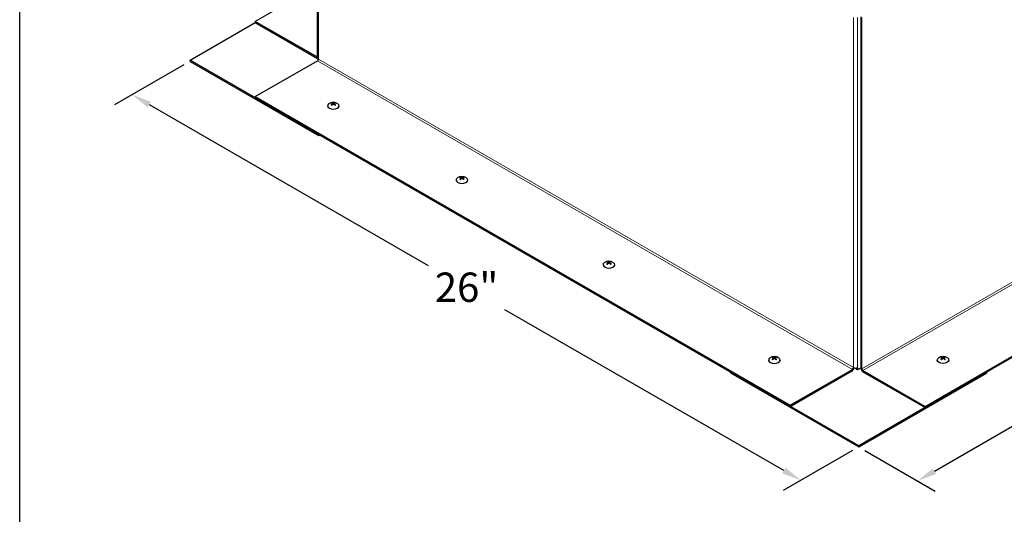
# Model space of a CAD drawing. Units: inches. Extents: x -2 to 118, y 3 to 76.
# Drawn here: x 0 to 27, y 41 to 54 of the extents above; entities that cross this region are included whole.
import ezdxf

# ---------------------------------------------------------------- set-up
doc = ezdxf.new("R2010")
doc.units = ezdxf.units.IN
doc.header["$LTSCALE"] = 7
doc.header["$MEASUREMENT"] = 0
for name, color, linetype, lineweight in [('Border (ANSI)', 7, 'Continuous', 25), ('Dimension (ANSI)', 5, 'Continuous', 25), ('Visible (ANSI)', 7, 'Continuous', 25), ('Visible Narrow (ANSI)', 7, 'Continuous', 5)]:
    doc.layers.add(name, color=color, linetype=linetype, lineweight=lineweight)
doc.layers.add('Installation', color=7, linetype='Continuous')
doc.styles.add('Arial', font='arial.ttf')
doc.dimstyles.new('Kyle dims (3D)', dxfattribs={"dimscale": 2.666667, "dimtxt": 0.3, "dimasz": 0.2, "dimexe": 0.18, "dimexo": 0.0625, "dimgap": 0.1, "dimtad": 0, "dimtih": 1, "dimtoh": 1, "dimlfac": 1.25, "dimzin": 0, "dimdsep": 46, "dimtxsty": 'Arial', "dimcen": 0.09, "dimclrd": 256, "dimclre": 256, "dimclrt": 256, "dimadec": 0, "dimazin": 0, "dimtfac": 1, "dimtofl": 0, "dimtmove": 0, "dimatfit": 3, "dimfxl": 1, "dimtolj": 1, "dimtzin": 0, "dimarcsym": 0})

# ---------------------------------------------------------------- blocks, each defined once
blk = doc.blocks.new('Borders Default Border')
at = {"layer": 'Border (ANSI)', "flags": 128}
blk.add_lwpolyline([(0.38, 0.62), (0.38, 10.38), (16.62, 10.38), (16.62, 0.62), (0.38, 0.62)], dxfattribs=at)
blk = doc.blocks.new('*D9')
at = {"layer": 'Defpoints', "color": 0, "transparency": 16777216}
for p in [(40.84, 52.947), (42.441, 52.023), (22.647, 42.443)]:
    blk.add_point(p, dxfattribs=at)
at = {"layer": 'Dimension (ANSI)', "lineweight": -2, "transparency": 16777216}
for p, q in [((41.007, 52.851), (42.921, 51.746)), ((41.979, 51.756), (34.388, 47.374)), ((24.709, 41.786), (32.3, 46.168)), ((22.814, 42.347), (24.727, 41.242))]:
    blk.add_line(p, q, dxfattribs=at)
at = {"layer": 'Dimension (ANSI)', "transparency": 16777216}
for points in [[(41.934, 51.833), (42.023, 51.679), (42.441, 52.023)], [(24.665, 41.863), (24.754, 41.709), (24.247, 41.519)]]:
    blk.add_solid(points, dxfattribs=at)
at = {"layer": 'Dimension (ANSI)', "transparency": 16777216, "insert": (33.344, 47.179), "char_height": 0.8, "attachment_point": 2, "style": 'Arial'}
blk.add_mtext('\\A1;26"', dxfattribs=at)
blk = doc.blocks.new('*D13')
at = {"layer": 'Defpoints', "color": 0, "transparency": 16777216}
for p in [(4.454, 52.947), (2.881, 52.039), (22.647, 42.443)]:
    blk.add_point(p, dxfattribs=at)
at = {"layer": 'Dimension (ANSI)', "lineweight": -2, "transparency": 16777216}
for p, q in [((4.287, 52.851), (2.401, 51.762)), ((3.343, 51.772), (10.934, 47.39)), ((20.612, 41.802), (13.022, 46.184)), ((22.48, 42.347), (20.594, 41.258))]:
    blk.add_line(p, q, dxfattribs=at)
at = {"layer": 'Dimension (ANSI)', "transparency": 16777216}
for points in [[(3.387, 51.849), (3.298, 51.695), (2.881, 52.039)], [(20.657, 41.879), (20.568, 41.725), (21.074, 41.535)]]:
    blk.add_solid(points, dxfattribs=at)
at = {"layer": 'Dimension (ANSI)', "transparency": 16777216, "insert": (11.978, 47.195), "char_height": 0.8, "attachment_point": 2, "style": 'Arial'}
blk.add_mtext('\\A1;26"', dxfattribs=at)

msp = doc.modelspace()

# ---------------------------------------------------------------- linework, layer by layer
at = {"layer": 'Installation'}
for p, q in [((8.193, 51.737), (8.193, 51.731)), ((8.318, 51.783), (8.318, 51.76)), ((8.326, 51.795), (8.326, 51.768)), ((8.333, 51.813), (8.333, 51.774)), ((8.369, 51.813), (8.369, 51.774)), ((8.376, 51.795), (8.376, 51.768)), ((8.384, 51.783), (8.384, 51.76)), ((8.51, 51.737), (8.51, 51.731)), ((11.693, 49.716), (11.693, 49.71)), ((11.818, 49.763), (11.818, 49.739)), ((11.826, 49.775), (11.826, 49.748)), ((11.833, 49.792), (11.833, 49.754)), ((11.869, 49.792), (11.869, 49.754)), ((11.876, 49.775), (11.876, 49.748)), ((11.884, 49.763), (11.884, 49.739)), ((12.01, 49.716), (12.01, 49.71)), ((15.818, 47.453), (15.818, 47.43)), ((15.826, 47.465), (15.826, 47.438)), ((15.833, 47.483), (15.833, 47.444)), ((15.869, 47.483), (15.869, 47.444)), ((15.876, 47.465), (15.876, 47.438)), ((15.884, 47.453), (15.884, 47.43)), ((15.693, 47.407), (15.693, 47.401)), ((16.01, 47.407), (16.01, 47.401)), ((20.193, 44.809), (20.193, 44.803)), ((20.318, 44.855), (20.318, 44.832)), ((20.326, 44.867), (20.326, 44.84)), ((20.333, 44.885), (20.333, 44.846)), ((20.369, 44.885), (20.369, 44.846)), ((20.376, 44.867), (20.376, 44.84)), ((20.384, 44.855), (20.384, 44.832)), ((20.51, 44.809), (20.51, 44.803)), ((24.784, 44.809), (24.784, 44.803)), ((24.91, 44.855), (24.91, 44.832)), ((24.918, 44.867), (24.918, 44.84)), ((24.925, 44.885), (24.925, 44.846)), ((24.961, 44.885), (24.961, 44.846)), ((24.968, 44.867), (24.968, 44.84)), ((24.976, 44.855), (24.976, 44.832)), ((25.101, 44.809), (25.101, 44.803))]:
    msp.add_line(p, q, dxfattribs=at)
for centre in [(8.351, 51.626), (11.851, 49.606), (15.851, 47.296), (20.351, 44.698), (24.943, 44.698)]:
    msp.add_arc(centre, 0.208, 52.659, 127.341, dxfattribs=at)
for centre, major_axis, ratio, start_param, end_param in [((8.351, 51.737), (0.158, 0), 0.57735, 2.493781, 6.930997), ((8.351, 51.785), (-0.0737, 0), 0.57735, 5.318729, 5.676845), ((8.347, 51.623), (0.116, -0.173), 0.609041, 2.49291, 2.675699), ((8.347, 51.629), (-0.113, -0.175), 0.619117, 4.133981, 4.31677), ((8.351, 51.785), (0.0737, 0), 0.57735, 3.747933, 4.106049), ((8.351, 51.783), (0.067, 0), 0.57735, 2.166181, 2.437433), ((8.356, 51.629), (-0.093, 0.187), 0.543111, 5.7092, 5.891989), ((8.356, 51.624), (0.095, 0.185), 0.533035, 0.935069, 1.117857), ((8.346, 51.629), (0.093, 0.187), 0.543111, 0.391196, 0.573985), ((8.346, 51.624), (0.095, -0.185), 0.533035, 2.023735, 2.206524), ((8.356, 51.623), (0.116, 0.173), 0.609041, 0.465894, 0.648682), ((8.356, 51.629), (-0.113, 0.175), 0.619117, 5.108008, 5.290797), ((8.351, 51.783), (0.067, 0), 0.57735, 0.70416, 0.975412), ((8.351, 51.785), (-0.0737, 0), 0.57735, 3.747933, 4.106049), ((8.351, 51.785), (0.0737, 0), 0.57735, 5.318729, 5.676845), ((11.851, 49.716), (0.158, 0), 0.57735, 2.493781, 6.930997), ((11.851, 49.765), (-0.0737, 0), 0.57735, 5.318729, 5.676845), ((11.847, 49.603), (0.116, -0.173), 0.609041, 2.49291, 2.675699), ((11.847, 49.608), (-0.113, -0.175), 0.619117, 4.133981, 4.31677), ((11.851, 49.765), (0.0737, 0), 0.57735, 3.747933, 4.106049), ((11.851, 49.763), (0.067, 0), 0.57735, 2.166181, 2.437433), ((11.856, 49.608), (-0.093, 0.187), 0.543111, 5.7092, 5.891989), ((11.856, 49.603), (0.095, 0.185), 0.533035, 0.935069, 1.117857), ((11.846, 49.608), (0.093, 0.187), 0.543111, 0.391196, 0.573985), ((11.846, 49.603), (0.095, -0.185), 0.533035, 2.023735, 2.206524), ((11.856, 49.603), (0.116, 0.173), 0.609041, 0.465894, 0.648682), ((11.856, 49.608), (-0.113, 0.175), 0.619117, 5.108008, 5.290797), ((11.851, 49.763), (0.067, 0), 0.57735, 0.70416, 0.975412), ((11.851, 49.765), (-0.0737, 0), 0.57735, 3.747933, 4.106049), ((11.851, 49.765), (0.0737, 0), 0.57735, 5.318729, 5.676845), ((15.851, 47.407), (0.158, 0), 0.57735, 2.493781, 6.930997), ((15.851, 47.455), (-0.0737, 0), 0.57735, 5.318729, 5.676845), ((15.847, 47.293), (0.116, -0.173), 0.609041, 2.49291, 2.675699), ((15.847, 47.299), (-0.113, -0.175), 0.619117, 4.133981, 4.31677), ((15.851, 47.455), (0.0737, 0), 0.57735, 3.747933, 4.106049), ((15.851, 47.453), (0.067, 0), 0.57735, 2.166181, 2.437433), ((15.856, 47.299), (-0.093, 0.187), 0.543111, 5.7092, 5.891989), ((15.856, 47.294), (0.095, 0.185), 0.533035, 0.935069, 1.117857), ((15.846, 47.299), (0.093, 0.187), 0.543111, 0.391196, 0.573985), ((15.846, 47.294), (0.095, -0.185), 0.533035, 2.023735, 2.206524), ((15.856, 47.293), (0.116, 0.173), 0.609041, 0.465894, 0.648682), ((15.856, 47.299), (-0.113, 0.175), 0.619117, 5.108008, 5.290797), ((15.851, 47.453), (0.067, 0), 0.57735, 0.70416, 0.975412), ((15.851, 47.455), (-0.0737, 0), 0.57735, 3.747933, 4.106049), ((15.851, 47.455), (0.0737, 0), 0.57735, 5.318729, 5.676845), ((20.351, 44.809), (0.158, 0), 0.57735, 2.493781, 6.930997), ((20.351, 44.857), (-0.0737, 0), 0.57735, 5.318729, 5.676845), ((20.347, 44.695), (0.116, -0.173), 0.609041, 2.49291, 2.675699), ((20.347, 44.701), (-0.113, -0.175), 0.619117, 4.133981, 4.31677), ((20.351, 44.857), (0.0737, 0), 0.57735, 3.747933, 4.106049), ((20.351, 44.855), (0.067, 0), 0.57735, 2.166181, 2.437433), ((20.356, 44.701), (-0.093, 0.187), 0.543111, 5.7092, 5.891989), ((20.356, 44.696), (0.095, 0.185), 0.533035, 0.935069, 1.117857), ((20.346, 44.701), (0.093, 0.187), 0.543111, 0.391196, 0.573985), ((20.346, 44.696), (0.095, -0.185), 0.533035, 2.023735, 2.206524), ((20.356, 44.695), (0.116, 0.173), 0.609041, 0.465894, 0.648682), ((20.356, 44.701), (-0.113, 0.175), 0.619117, 5.108008, 5.290797), ((20.351, 44.855), (0.067, 0), 0.57735, 0.70416, 0.975412), ((20.351, 44.857), (-0.0737, 0), 0.57735, 3.747933, 4.106049), ((20.351, 44.857), (0.0737, 0), 0.57735, 5.318729, 5.676845)]:
    msp.add_ellipse(centre, major_axis=major_axis, ratio=ratio, start_param=start_param, end_param=end_param, dxfattribs=at)
at = {"layer": 'Installation', "extrusion": (0, 0, -1)}
for centre, major_axis, ratio, start_param, end_param in [((24.943, 44.809), (-0.158, 0), 0.57735, 2.493781, 6.930997), ((24.943, 44.857), (0.0737, 0), 0.57735, 3.747933, 4.106049), ((24.939, 44.695), (-0.116, 0.173), 0.609041, 0.465894, 0.648682), ((24.939, 44.701), (0.113, 0.175), 0.619117, 5.108008, 5.290797), ((24.943, 44.857), (-0.0737, 0), 0.57735, 5.318729, 5.676845), ((24.943, 44.855), (-0.067, 0), 0.57735, 0.70416, 0.975412), ((24.948, 44.701), (-0.093, 0.187), 0.543111, 0.391196, 0.573985), ((24.948, 44.696), (-0.095, -0.185), 0.533035, 2.023735, 2.206524), ((24.938, 44.701), (0.093, 0.187), 0.543111, 5.7092, 5.891989), ((24.938, 44.696), (-0.095, 0.185), 0.533035, 0.935069, 1.117857), ((24.947, 44.695), (-0.116, -0.173), 0.609041, 2.49291, 2.675699), ((24.947, 44.701), (0.113, -0.175), 0.619117, 4.133981, 4.31677), ((24.943, 44.855), (-0.067, 0), 0.57735, 2.166181, 2.437433), ((24.943, 44.857), (0.0737, 0), 0.57735, 5.318729, 5.676845), ((24.943, 44.857), (-0.0737, 0), 0.57735, 3.747933, 4.106049)]:
    msp.add_ellipse(centre, major_axis=major_axis, ratio=ratio, start_param=start_param, end_param=end_param, dxfattribs=at)
at = {"layer": 'Installation'}
for points, knots in [([(8.291, 51.761), (8.291, 51.762), (8.292, 51.762), (8.293, 51.762), (8.293, 51.763), (8.294, 51.763), (8.295, 51.763), (8.295, 51.762), (8.295, 51.762), (8.295, 51.762)], [0.01569829, 0.01569829, 0.01569829, 0.01569829, 0.02038421, 0.02038421, 0.02550893, 0.02550893, 0.03061499, 0.03061499, 0.03210225, 0.03210225, 0.03210225, 0.03210225]), ([(8.311, 51.753), (8.31, 51.753), (8.309, 51.753), (8.307, 51.754), (8.306, 51.755), (8.304, 51.756), (8.302, 51.757), (8.3, 51.758), (8.299, 51.759), (8.297, 51.761), (8.296, 51.761), (8.295, 51.762)], [2.9818937, 2.9818937, 2.9818937, 2.9818937, 3.0291241, 3.0291241, 3.1044999, 3.1044999, 3.1798758, 3.1798758, 3.2552516, 3.2552516, 3.3306275, 3.3306275, 3.3306275, 3.3306275]), ([(8.309, 51.82), (8.31, 51.82), (8.31, 51.82), (8.311, 51.82), (8.311, 51.819), (8.312, 51.818), (8.313, 51.817), (8.313, 51.816), (8.313, 51.816), (8.314, 51.815)], [0.01569829, 0.01569829, 0.01569829, 0.01569829, 0.02038421, 0.02038421, 0.02550893, 0.02550893, 0.03061499, 0.03061499, 0.03475305, 0.03475305, 0.03475305, 0.03475305]), ([(8.318, 51.804), (8.32, 51.803), (8.322, 51.802), (8.325, 51.799), (8.326, 51.798), (8.326, 51.794), (8.326, 51.792), (8.324, 51.789), (8.322, 51.787), (8.32, 51.784), (8.319, 51.784), (8.318, 51.783)], [0, 0, 0, 0, 0.02306, 0.02306, 0.0461199, 0.0461199, 0.0690863, 0.0690863, 0.0920527, 0.0920527, 0.1000118, 0.1000118, 0.1000118, 0.1000118]), ([(8.369, 51.813), (8.367, 51.812), (8.365, 51.811), (8.359, 51.81), (8.356, 51.81), (8.35, 51.81), (8.347, 51.81), (8.341, 51.81), (8.338, 51.811), (8.335, 51.812), (8.334, 51.812), (8.333, 51.813)], [0, 0, 0, 0, 0.02306, 0.02306, 0.0461199, 0.0461199, 0.0690863, 0.0690863, 0.0920527, 0.0920527, 0.1000118, 0.1000118, 0.1000118, 0.1000118]), ([(8.333, 51.775), (8.335, 51.776), (8.338, 51.778), (8.344, 51.78), (8.347, 51.781), (8.353, 51.781), (8.356, 51.781), (8.362, 51.779), (8.365, 51.778), (8.368, 51.776), (8.368, 51.775), (8.369, 51.775)], [0, 0, 0, 0, 0.02306, 0.02306, 0.0461199, 0.0461199, 0.0690863, 0.0690863, 0.0920527, 0.0920527, 0.1000118, 0.1000118, 0.1000118, 0.1000118]), ([(8.384, 51.783), (8.382, 51.785), (8.38, 51.787), (8.377, 51.791), (8.376, 51.793), (8.376, 51.796), (8.376, 51.798), (8.378, 51.801), (8.38, 51.802), (8.383, 51.803), (8.383, 51.804), (8.384, 51.804)], [0, 0, 0, 0, 0.02306, 0.02306, 0.0461199, 0.0461199, 0.0690863, 0.0690863, 0.0920527, 0.0920527, 0.1000118, 0.1000118, 0.1000118, 0.1000118]), ([(8.389, 51.815), (8.389, 51.816), (8.389, 51.816), (8.39, 51.817), (8.39, 51.818), (8.391, 51.819), (8.392, 51.82), (8.392, 51.82), (8.393, 51.82), (8.393, 51.82)], [0.04677421, 0.04677421, 0.04677421, 0.04677421, 0.05091228, 0.05091228, 0.05601834, 0.05601834, 0.06114306, 0.06114306, 0.06582898, 0.06582898, 0.06582898, 0.06582898]), ([(8.407, 51.762), (8.406, 51.761), (8.405, 51.761), (8.403, 51.759), (8.402, 51.758), (8.4, 51.757), (8.399, 51.756), (8.396, 51.755), (8.395, 51.754), (8.393, 51.753), (8.392, 51.753), (8.391, 51.753)], [1.3817615, 1.3817615, 1.3817615, 1.3817615, 1.4571374, 1.4571374, 1.5325132, 1.5325132, 1.607889, 1.607889, 1.6832649, 1.6832649, 1.7304953, 1.7304953, 1.7304953, 1.7304953]), ([(8.407, 51.762), (8.407, 51.762), (8.407, 51.762), (8.408, 51.763), (8.408, 51.763), (8.409, 51.763), (8.41, 51.762), (8.411, 51.762), (8.411, 51.762), (8.412, 51.761)], [0.04942502, 0.04942502, 0.04942502, 0.04942502, 0.05091228, 0.05091228, 0.05601834, 0.05601834, 0.06114306, 0.06114306, 0.06582898, 0.06582898, 0.06582898, 0.06582898]), ([(11.791, 49.74), (11.791, 49.741), (11.792, 49.741), (11.793, 49.742), (11.793, 49.742), (11.794, 49.742), (11.795, 49.742), (11.795, 49.742), (11.795, 49.741), (11.795, 49.741)], [0.01569829, 0.01569829, 0.01569829, 0.01569829, 0.02038421, 0.02038421, 0.02550893, 0.02550893, 0.03061499, 0.03061499, 0.03210225, 0.03210225, 0.03210225, 0.03210225]), ([(11.811, 49.732), (11.81, 49.732), (11.809, 49.733), (11.807, 49.734), (11.806, 49.734), (11.804, 49.736), (11.802, 49.736), (11.8, 49.738), (11.799, 49.738), (11.797, 49.74), (11.796, 49.741), (11.795, 49.741)], [2.9818937, 2.9818937, 2.9818937, 2.9818937, 3.0291241, 3.0291241, 3.1044999, 3.1044999, 3.1798758, 3.1798758, 3.2552516, 3.2552516, 3.3306275, 3.3306275, 3.3306275, 3.3306275]), ([(11.809, 49.8), (11.81, 49.8), (11.81, 49.799), (11.811, 49.799), (11.811, 49.798), (11.812, 49.797), (11.813, 49.797), (11.813, 49.796), (11.813, 49.795), (11.814, 49.795)], [0.01569829, 0.01569829, 0.01569829, 0.01569829, 0.02038421, 0.02038421, 0.02550893, 0.02550893, 0.03061499, 0.03061499, 0.03475305, 0.03475305, 0.03475305, 0.03475305]), ([(11.818, 49.783), (11.82, 49.782), (11.822, 49.781), (11.825, 49.779), (11.826, 49.777), (11.826, 49.774), (11.826, 49.772), (11.824, 49.768), (11.822, 49.766), (11.82, 49.764), (11.819, 49.763), (11.818, 49.763)], [0, 0, 0, 0, 0.02306, 0.02306, 0.0461199, 0.0461199, 0.0690863, 0.0690863, 0.0920527, 0.0920527, 0.1000118, 0.1000118, 0.1000118, 0.1000118]), ([(11.869, 49.792), (11.867, 49.791), (11.865, 49.79), (11.859, 49.789), (11.856, 49.789), (11.85, 49.789), (11.847, 49.789), (11.841, 49.79), (11.838, 49.79), (11.835, 49.791), (11.834, 49.792), (11.833, 49.792)], [0, 0, 0, 0, 0.02306, 0.02306, 0.0461199, 0.0461199, 0.0690863, 0.0690863, 0.0920527, 0.0920527, 0.1000118, 0.1000118, 0.1000118, 0.1000118]), ([(11.833, 49.754), (11.835, 49.756), (11.838, 49.757), (11.844, 49.759), (11.847, 49.76), (11.853, 49.76), (11.856, 49.76), (11.862, 49.758), (11.865, 49.757), (11.868, 49.755), (11.868, 49.754), (11.869, 49.754)], [0, 0, 0, 0, 0.02306, 0.02306, 0.0461199, 0.0461199, 0.0690863, 0.0690863, 0.0920527, 0.0920527, 0.1000118, 0.1000118, 0.1000118, 0.1000118]), ([(11.884, 49.763), (11.882, 49.764), (11.88, 49.766), (11.877, 49.77), (11.876, 49.772), (11.876, 49.775), (11.876, 49.777), (11.878, 49.78), (11.88, 49.781), (11.883, 49.783), (11.883, 49.783), (11.884, 49.783)], [0, 0, 0, 0, 0.02306, 0.02306, 0.0461199, 0.0461199, 0.0690863, 0.0690863, 0.0920527, 0.0920527, 0.1000118, 0.1000118, 0.1000118, 0.1000118]), ([(11.889, 49.795), (11.889, 49.795), (11.889, 49.796), (11.89, 49.797), (11.89, 49.797), (11.891, 49.798), (11.892, 49.799), (11.892, 49.799), (11.893, 49.8), (11.893, 49.8)], [0.04677421, 0.04677421, 0.04677421, 0.04677421, 0.05091228, 0.05091228, 0.05601834, 0.05601834, 0.06114306, 0.06114306, 0.06582898, 0.06582898, 0.06582898, 0.06582898]), ([(11.907, 49.741), (11.906, 49.741), (11.905, 49.74), (11.903, 49.738), (11.902, 49.738), (11.9, 49.736), (11.899, 49.736), (11.896, 49.734), (11.895, 49.734), (11.893, 49.733), (11.892, 49.732), (11.891, 49.732)], [1.3817615, 1.3817615, 1.3817615, 1.3817615, 1.4571374, 1.4571374, 1.5325132, 1.5325132, 1.607889, 1.607889, 1.6832649, 1.6832649, 1.7304953, 1.7304953, 1.7304953, 1.7304953]), ([(11.907, 49.741), (11.907, 49.741), (11.907, 49.742), (11.908, 49.742), (11.908, 49.742), (11.909, 49.742), (11.91, 49.742), (11.911, 49.741), (11.911, 49.741), (11.912, 49.74)], [0.04942502, 0.04942502, 0.04942502, 0.04942502, 0.05091228, 0.05091228, 0.05601834, 0.05601834, 0.06114306, 0.06114306, 0.06582898, 0.06582898, 0.06582898, 0.06582898]), ([(15.791, 47.431), (15.791, 47.431), (15.792, 47.432), (15.793, 47.432), (15.793, 47.432), (15.794, 47.433), (15.795, 47.432), (15.795, 47.432), (15.795, 47.432), (15.795, 47.432)], [0.01569829, 0.01569829, 0.01569829, 0.01569829, 0.02038421, 0.02038421, 0.02550893, 0.02550893, 0.03061499, 0.03061499, 0.03210225, 0.03210225, 0.03210225, 0.03210225]), ([(15.811, 47.423), (15.81, 47.423), (15.809, 47.423), (15.807, 47.424), (15.806, 47.425), (15.804, 47.426), (15.802, 47.427), (15.8, 47.428), (15.799, 47.429), (15.797, 47.43), (15.796, 47.431), (15.795, 47.432)], [2.9818937, 2.9818937, 2.9818937, 2.9818937, 3.0291241, 3.0291241, 3.1044999, 3.1044999, 3.1798758, 3.1798758, 3.2552516, 3.2552516, 3.3306275, 3.3306275, 3.3306275, 3.3306275]), ([(15.809, 47.49), (15.81, 47.49), (15.81, 47.49), (15.811, 47.489), (15.811, 47.489), (15.812, 47.488), (15.813, 47.487), (15.813, 47.486), (15.813, 47.486), (15.814, 47.485)], [0.01569829, 0.01569829, 0.01569829, 0.01569829, 0.02038421, 0.02038421, 0.02550893, 0.02550893, 0.03061499, 0.03061499, 0.03475305, 0.03475305, 0.03475305, 0.03475305]), ([(15.818, 47.474), (15.82, 47.473), (15.822, 47.472), (15.825, 47.469), (15.826, 47.468), (15.826, 47.464), (15.826, 47.462), (15.824, 47.459), (15.822, 47.457), (15.82, 47.454), (15.819, 47.454), (15.818, 47.453)], [0, 0, 0, 0, 0.02306, 0.02306, 0.0461199, 0.0461199, 0.0690863, 0.0690863, 0.0920527, 0.0920527, 0.1000118, 0.1000118, 0.1000118, 0.1000118]), ([(15.869, 47.483), (15.867, 47.482), (15.865, 47.481), (15.859, 47.48), (15.856, 47.48), (15.85, 47.479), (15.847, 47.48), (15.841, 47.48), (15.838, 47.481), (15.835, 47.482), (15.834, 47.482), (15.833, 47.483)], [0, 0, 0, 0, 0.02306, 0.02306, 0.0461199, 0.0461199, 0.0690863, 0.0690863, 0.0920527, 0.0920527, 0.1000118, 0.1000118, 0.1000118, 0.1000118]), ([(15.833, 47.444), (15.835, 47.446), (15.838, 47.448), (15.844, 47.45), (15.847, 47.45), (15.853, 47.451), (15.856, 47.45), (15.862, 47.449), (15.865, 47.448), (15.868, 47.446), (15.868, 47.445), (15.869, 47.444)], [0, 0, 0, 0, 0.02306, 0.02306, 0.0461199, 0.0461199, 0.0690863, 0.0690863, 0.0920527, 0.0920527, 0.1000118, 0.1000118, 0.1000118, 0.1000118]), ([(15.884, 47.453), (15.882, 47.455), (15.88, 47.457), (15.877, 47.46), (15.876, 47.462), (15.876, 47.466), (15.876, 47.468), (15.878, 47.471), (15.88, 47.472), (15.883, 47.473), (15.883, 47.474), (15.884, 47.474)], [0, 0, 0, 0, 0.02306, 0.02306, 0.0461199, 0.0461199, 0.0690863, 0.0690863, 0.0920527, 0.0920527, 0.1000118, 0.1000118, 0.1000118, 0.1000118]), ([(15.889, 47.485), (15.889, 47.486), (15.889, 47.486), (15.89, 47.487), (15.89, 47.488), (15.891, 47.489), (15.892, 47.489), (15.892, 47.49), (15.893, 47.49), (15.893, 47.49)], [0.04677421, 0.04677421, 0.04677421, 0.04677421, 0.05091228, 0.05091228, 0.05601834, 0.05601834, 0.06114306, 0.06114306, 0.06582898, 0.06582898, 0.06582898, 0.06582898]), ([(15.907, 47.432), (15.906, 47.431), (15.905, 47.43), (15.903, 47.429), (15.902, 47.428), (15.9, 47.427), (15.899, 47.426), (15.896, 47.425), (15.895, 47.424), (15.893, 47.423), (15.892, 47.423), (15.891, 47.423)], [1.3817615, 1.3817615, 1.3817615, 1.3817615, 1.4571374, 1.4571374, 1.5325132, 1.5325132, 1.607889, 1.607889, 1.6832649, 1.6832649, 1.7304953, 1.7304953, 1.7304953, 1.7304953]), ([(15.907, 47.432), (15.907, 47.432), (15.907, 47.432), (15.908, 47.432), (15.908, 47.433), (15.909, 47.432), (15.91, 47.432), (15.911, 47.432), (15.911, 47.431), (15.912, 47.431)], [0.04942502, 0.04942502, 0.04942502, 0.04942502, 0.05091228, 0.05091228, 0.05601834, 0.05601834, 0.06114306, 0.06114306, 0.06582898, 0.06582898, 0.06582898, 0.06582898]), ([(20.291, 44.833), (20.291, 44.833), (20.292, 44.834), (20.293, 44.834), (20.293, 44.834), (20.294, 44.834), (20.295, 44.834), (20.295, 44.834), (20.295, 44.834), (20.295, 44.834)], [0.01569829, 0.01569829, 0.01569829, 0.01569829, 0.02038421, 0.02038421, 0.02550893, 0.02550893, 0.03061499, 0.03061499, 0.03210225, 0.03210225, 0.03210225, 0.03210225]), ([(20.311, 44.824), (20.31, 44.825), (20.309, 44.825), (20.307, 44.826), (20.306, 44.827), (20.304, 44.828), (20.302, 44.829), (20.3, 44.83), (20.299, 44.831), (20.297, 44.832), (20.296, 44.833), (20.295, 44.834)], [2.9818937, 2.9818937, 2.9818937, 2.9818937, 3.0291241, 3.0291241, 3.1044999, 3.1044999, 3.1798758, 3.1798758, 3.2552516, 3.2552516, 3.3306275, 3.3306275, 3.3306275, 3.3306275]), ([(20.309, 44.892), (20.31, 44.892), (20.31, 44.892), (20.311, 44.891), (20.311, 44.891), (20.312, 44.89), (20.313, 44.889), (20.313, 44.888), (20.313, 44.888), (20.314, 44.887)], [0.01569829, 0.01569829, 0.01569829, 0.01569829, 0.02038421, 0.02038421, 0.02550893, 0.02550893, 0.03061499, 0.03061499, 0.03475305, 0.03475305, 0.03475305, 0.03475305]), ([(20.318, 44.876), (20.32, 44.875), (20.322, 44.874), (20.325, 44.871), (20.326, 44.87), (20.326, 44.866), (20.326, 44.864), (20.324, 44.86), (20.322, 44.859), (20.32, 44.856), (20.319, 44.856), (20.318, 44.855)], [0, 0, 0, 0, 0.02306, 0.02306, 0.0461199, 0.0461199, 0.0690863, 0.0690863, 0.0920527, 0.0920527, 0.1000118, 0.1000118, 0.1000118, 0.1000118]), ([(20.369, 44.885), (20.367, 44.884), (20.365, 44.883), (20.359, 44.882), (20.356, 44.882), (20.35, 44.881), (20.347, 44.882), (20.341, 44.882), (20.338, 44.883), (20.335, 44.884), (20.334, 44.884), (20.333, 44.885)], [0, 0, 0, 0, 0.02306, 0.02306, 0.0461199, 0.0461199, 0.0690863, 0.0690863, 0.0920527, 0.0920527, 0.1000118, 0.1000118, 0.1000118, 0.1000118]), ([(20.333, 44.846), (20.335, 44.848), (20.338, 44.85), (20.344, 44.852), (20.347, 44.852), (20.353, 44.853), (20.356, 44.852), (20.362, 44.851), (20.365, 44.85), (20.368, 44.848), (20.368, 44.847), (20.369, 44.846)], [0, 0, 0, 0, 0.02306, 0.02306, 0.0461199, 0.0461199, 0.0690863, 0.0690863, 0.0920527, 0.0920527, 0.1000118, 0.1000118, 0.1000118, 0.1000118]), ([(20.384, 44.855), (20.382, 44.857), (20.38, 44.859), (20.377, 44.862), (20.376, 44.864), (20.376, 44.868), (20.376, 44.87), (20.378, 44.873), (20.38, 44.874), (20.383, 44.875), (20.383, 44.875), (20.384, 44.876)], [0, 0, 0, 0, 0.02306, 0.02306, 0.0461199, 0.0461199, 0.0690863, 0.0690863, 0.0920527, 0.0920527, 0.1000118, 0.1000118, 0.1000118, 0.1000118]), ([(20.389, 44.887), (20.389, 44.888), (20.389, 44.888), (20.39, 44.889), (20.39, 44.89), (20.391, 44.891), (20.392, 44.891), (20.392, 44.892), (20.393, 44.892), (20.393, 44.892)], [0.04677421, 0.04677421, 0.04677421, 0.04677421, 0.05091228, 0.05091228, 0.05601834, 0.05601834, 0.06114306, 0.06114306, 0.06582898, 0.06582898, 0.06582898, 0.06582898]), ([(20.407, 44.834), (20.406, 44.833), (20.405, 44.832), (20.403, 44.831), (20.402, 44.83), (20.4, 44.829), (20.399, 44.828), (20.396, 44.827), (20.395, 44.826), (20.393, 44.825), (20.392, 44.825), (20.391, 44.824)], [1.3817615, 1.3817615, 1.3817615, 1.3817615, 1.4571374, 1.4571374, 1.5325132, 1.5325132, 1.607889, 1.607889, 1.6832649, 1.6832649, 1.7304953, 1.7304953, 1.7304953, 1.7304953]), ([(20.407, 44.834), (20.407, 44.834), (20.407, 44.834), (20.408, 44.834), (20.408, 44.834), (20.409, 44.834), (20.41, 44.834), (20.411, 44.834), (20.411, 44.833), (20.412, 44.833)], [0.04942502, 0.04942502, 0.04942502, 0.04942502, 0.05091228, 0.05091228, 0.05601834, 0.05601834, 0.06114306, 0.06114306, 0.06582898, 0.06582898, 0.06582898, 0.06582898]), ([(24.887, 44.834), (24.887, 44.834), (24.887, 44.834), (24.886, 44.834), (24.886, 44.834), (24.885, 44.834), (24.884, 44.834), (24.883, 44.834), (24.883, 44.833), (24.882, 44.833)], [0.04942502, 0.04942502, 0.04942502, 0.04942502, 0.05091228, 0.05091228, 0.05601834, 0.05601834, 0.06114306, 0.06114306, 0.06582898, 0.06582898, 0.06582898, 0.06582898]), ([(24.887, 44.834), (24.888, 44.833), (24.889, 44.832), (24.891, 44.831), (24.892, 44.83), (24.894, 44.829), (24.895, 44.828), (24.898, 44.827), (24.899, 44.826), (24.901, 44.825), (24.902, 44.825), (24.903, 44.824)], [1.3817615, 1.3817615, 1.3817615, 1.3817615, 1.4571374, 1.4571374, 1.5325132, 1.5325132, 1.607889, 1.607889, 1.6832649, 1.6832649, 1.7304953, 1.7304953, 1.7304953, 1.7304953]), ([(24.905, 44.887), (24.905, 44.888), (24.905, 44.888), (24.904, 44.889), (24.904, 44.89), (24.903, 44.891), (24.903, 44.891), (24.902, 44.892), (24.901, 44.892), (24.901, 44.892)], [0.04677421, 0.04677421, 0.04677421, 0.04677421, 0.05091228, 0.05091228, 0.05601834, 0.05601834, 0.06114306, 0.06114306, 0.06582898, 0.06582898, 0.06582898, 0.06582898]), ([(24.91, 44.855), (24.912, 44.857), (24.914, 44.859), (24.917, 44.862), (24.918, 44.864), (24.918, 44.868), (24.918, 44.87), (24.916, 44.873), (24.914, 44.874), (24.911, 44.875), (24.911, 44.875), (24.91, 44.876)], [0, 0, 0, 0, 0.02306, 0.02306, 0.0461199, 0.0461199, 0.0690863, 0.0690863, 0.0920527, 0.0920527, 0.1000118, 0.1000118, 0.1000118, 0.1000118]), ([(24.925, 44.885), (24.927, 44.884), (24.93, 44.883), (24.935, 44.882), (24.938, 44.882), (24.944, 44.881), (24.948, 44.882), (24.953, 44.882), (24.956, 44.883), (24.959, 44.884), (24.96, 44.884), (24.961, 44.885)], [0, 0, 0, 0, 0.02306, 0.02306, 0.0461199, 0.0461199, 0.0690863, 0.0690863, 0.0920527, 0.0920527, 0.1000118, 0.1000118, 0.1000118, 0.1000118]), ([(24.961, 44.846), (24.959, 44.848), (24.956, 44.85), (24.951, 44.852), (24.947, 44.852), (24.941, 44.853), (24.938, 44.852), (24.932, 44.851), (24.93, 44.85), (24.927, 44.848), (24.926, 44.847), (24.925, 44.846)], [0, 0, 0, 0, 0.02306, 0.02306, 0.0461199, 0.0461199, 0.0690863, 0.0690863, 0.0920527, 0.0920527, 0.1000118, 0.1000118, 0.1000118, 0.1000118]), ([(24.976, 44.876), (24.974, 44.875), (24.972, 44.874), (24.969, 44.871), (24.968, 44.87), (24.968, 44.866), (24.968, 44.864), (24.97, 44.86), (24.972, 44.859), (24.974, 44.856), (24.975, 44.856), (24.976, 44.855)], [0, 0, 0, 0, 0.02306, 0.02306, 0.0461199, 0.0461199, 0.0690863, 0.0690863, 0.0920527, 0.0920527, 0.1000118, 0.1000118, 0.1000118, 0.1000118]), ([(24.985, 44.892), (24.984, 44.892), (24.984, 44.892), (24.983, 44.891), (24.983, 44.891), (24.982, 44.89), (24.981, 44.889), (24.981, 44.888), (24.981, 44.888), (24.98, 44.887)], [0.01569829, 0.01569829, 0.01569829, 0.01569829, 0.02038421, 0.02038421, 0.02550893, 0.02550893, 0.03061499, 0.03061499, 0.03475305, 0.03475305, 0.03475305, 0.03475305]), ([(24.983, 44.824), (24.984, 44.825), (24.985, 44.825), (24.987, 44.826), (24.988, 44.827), (24.99, 44.828), (24.992, 44.829), (24.994, 44.83), (24.995, 44.831), (24.997, 44.832), (24.998, 44.833), (24.999, 44.834)], [2.9818937, 2.9818937, 2.9818937, 2.9818937, 3.0291241, 3.0291241, 3.1044999, 3.1044999, 3.1798758, 3.1798758, 3.2552516, 3.2552516, 3.3306275, 3.3306275, 3.3306275, 3.3306275]), ([(25.003, 44.833), (25.003, 44.833), (25.002, 44.834), (25.002, 44.834), (25.001, 44.834), (25, 44.834), (24.999, 44.834), (24.999, 44.834), (24.999, 44.834), (24.999, 44.834)], [0.01569829, 0.01569829, 0.01569829, 0.01569829, 0.02038421, 0.02038421, 0.02550893, 0.02550893, 0.03061499, 0.03061499, 0.03210225, 0.03210225, 0.03210225, 0.03210225])]:
    msp.add_open_spline(points, degree=3, knots=knots, dxfattribs=at)
for points, weights in [([(8.317, 51.804), (8.315, 51.81), (8.314, 51.815)], [1.00393887892, 1.00371121182, 1.00173202451]), ([(8.333, 51.774), (8.33, 51.778), (8.326, 51.782)], [1.34879987063, 1.23376129339, 1.11362122086]), ([(8.376, 51.782), (8.372, 51.778), (8.37, 51.774)], [1.11362122086, 1.23376129339, 1.34879987063]), ([(8.389, 51.815), (8.387, 51.81), (8.385, 51.804)], [1.0017320245, 1.00371121181, 1.00393887891]), ([(11.817, 49.784), (11.815, 49.789), (11.814, 49.795)], [1.00393887892, 1.00371121182, 1.00173202451]), ([(11.833, 49.753), (11.83, 49.757), (11.826, 49.762)], [1.34879987063, 1.23376129339, 1.11362122086]), ([(11.876, 49.762), (11.872, 49.757), (11.87, 49.753)], [1.11362122086, 1.23376129339, 1.34879987063]), ([(11.889, 49.795), (11.887, 49.789), (11.885, 49.784)], [1.0017320245, 1.00371121181, 1.00393887891]), ([(15.817, 47.474), (15.815, 47.479), (15.814, 47.485)], [1.00393887892, 1.00371121182, 1.00173202451]), ([(15.833, 47.444), (15.83, 47.448), (15.826, 47.452)], [1.34879987063, 1.23376129339, 1.11362122086]), ([(15.876, 47.452), (15.872, 47.448), (15.87, 47.444)], [1.11362122086, 1.23376129339, 1.34879987063]), ([(15.889, 47.485), (15.887, 47.479), (15.885, 47.474)], [1.0017320245, 1.00371121181, 1.00393887891]), ([(20.317, 44.876), (20.315, 44.881), (20.314, 44.887)], [1.00393887892, 1.00371121182, 1.00173202451]), ([(20.333, 44.846), (20.33, 44.85), (20.326, 44.854)], [1.34879987063, 1.23376129339, 1.11362122086]), ([(20.376, 44.854), (20.372, 44.85), (20.37, 44.846)], [1.11362122086, 1.23376129339, 1.34879987063]), ([(20.389, 44.887), (20.387, 44.881), (20.385, 44.876)], [1.0017320245, 1.00371121181, 1.00393887891]), ([(24.905, 44.887), (24.907, 44.881), (24.909, 44.876)], [1.0017320245, 1.00371121181, 1.00393887891]), ([(24.918, 44.854), (24.922, 44.85), (24.924, 44.846)], [1.11362122086, 1.23376129339, 1.34879987063]), ([(24.961, 44.846), (24.964, 44.85), (24.968, 44.854)], [1.34879987063, 1.23376129339, 1.11362122086]), ([(24.977, 44.876), (24.979, 44.881), (24.98, 44.887)], [1.00393887892, 1.00371121182, 1.00173202451])]:
    msp.add_rational_spline(points, weights, degree=2, dxfattribs=at)
at = {"layer": 'Visible (ANSI)'}
for p, q in [((7.922, 53.044), (7.922, 62.552)), ((7.922, 55.014), (6.227, 54.035)), ((22.707, 54.163), (22.707, 44.59)), ((22.734, 44.574), (22.734, 54.147)), ((4.454, 52.979), (6.227, 54.003)), ((7.917, 53.06), (6.227, 54.035)), ((6.227, 54.035), (6.227, 54.003)), ((6.227, 54.003), (7.917, 53.027)), ((7.945, 50.963), (4.454, 52.979)), ((4.454, 52.947), (4.454, 52.979)), ((4.454, 52.947), (7.945, 50.931)), ((6.227, 51.987), (7.917, 52.963)), ((6.227, 51.987), (20.785, 43.582)), ((6.227, 51.987), (6.227, 51.955)), ((24.452, 43.55), (39.067, 51.987)), ((6.227, 51.955), (20.785, 43.55)), ((24.452, 43.517), (39.067, 51.955)), ((7.945, 50.931), (7.945, 50.963)), ((7.945, 50.931), (7.973, 50.947)), ((22.647, 42.475), (19.156, 44.491)), ((19.156, 44.459), (19.156, 44.491)), ((20.785, 43.582), (22.475, 44.558)), ((20.785, 43.55), (22.475, 44.526)), ((22.587, 44.558), (22.587, 44.596)), ((22.615, 44.542), (22.587, 44.558)), ((22.615, 44.606), (22.615, 44.542)), ((22.707, 44.595), (22.615, 44.542)), ((26.138, 44.491), (22.647, 42.475)), ((22.762, 44.525), (24.452, 43.55)), ((22.762, 44.493), (24.452, 43.517)), ((26.138, 44.459), (26.138, 44.491)), ((19.156, 44.459), (22.647, 42.443)), ((22.647, 42.443), (26.138, 44.459)), ((20.785, 43.582), (20.785, 43.55)), ((24.452, 43.55), (24.452, 43.517)), ((22.647, 42.443), (22.647, 42.475))]:
    msp.add_line(p, q, dxfattribs=at)
for centre, major_axis, start_param, end_param in [((7.917, 53.092), (-0.0197, 0.0342), 2.356194, 2.52862), ((7.917, 53.092), (0.0395, -0.0684), 5.497787, 5.769454), ((7.917, 52.995), (0.0197, 0.0342), 3.926991, 5.497787), ((8.001, 53.044), (-0.079, 0), 0, 0.785398), ((22.475, 44.59), (0.0197, 0.0342), 3.926991, 5.497787), ((22.475, 44.59), (0.0395, 0.0684), 3.926991, 5.125953), ((22.559, 44.639), (0.079, 0), 3.926991, 5.497787), ((22.762, 44.557), (0.0395, -0.0684), 3.926991, 5.497787), ((22.762, 44.557), (0.0198, -0.0342), 3.926991, 5.497787)]:
    msp.add_ellipse(centre, major_axis=major_axis, ratio=0.57735, start_param=start_param, end_param=end_param, dxfattribs=at)
at = {"layer": 'Visible Narrow (ANSI)'}
for p, q in [((7.945, 62.52), (7.945, 53.011)), ((22.503, 54.147), (22.503, 44.606)), ((22.615, 54.147), (22.615, 44.606)), ((7.917, 53.06), (7.922, 53.062)), ((7.917, 53.027), (7.917, 53.06)), ((22.475, 44.558), (7.917, 52.963)), ((7.945, 53.011), (22.503, 44.606)), ((22.734, 44.574), (37.349, 53.011)), ((37.377, 52.963), (22.762, 44.525)), ((22.475, 44.526), (22.475, 44.558)), ((22.707, 44.59), (22.734, 44.574)), ((22.762, 44.525), (22.762, 44.493))]:
    msp.add_line(p, q, dxfattribs=at)

# ---------------------------------------------------------------- block references
at = {"layer": 'Defpoints', "xscale": 7.174999999999999, "yscale": 7.174999999999999, "zscale": 7.174999999999999}
msp.add_blockref('Borders Default Border', (-2.909, -0.109), dxfattribs=at)

# ---------------------------------------------------------------- dimensions: what is measured, and where the dimension line sits
at = {"layer": 'Dimension (ANSI)'}
for base, p2, angle, picture, middle in [((2.881, 52.039), (4.454, 52.947), 330, '*D13', (11.978, 46.787)), ((42.441, 52.023), (40.84, 52.947), 210, '*D9', (33.344, 46.771))]:
    dim = msp.add_linear_dim(base=base, p1=(22.647, 42.443), p2=p2, angle=angle, dimstyle='Kyle dims (3D)', override={"dimdec": 0, "dimpost": '"'}, dxfattribs=at)
    dim.commit()
    dim.dimension.update_dxf_attribs({"geometry": picture, "text_midpoint": middle})

doc.saveas('drawing.dxf')
